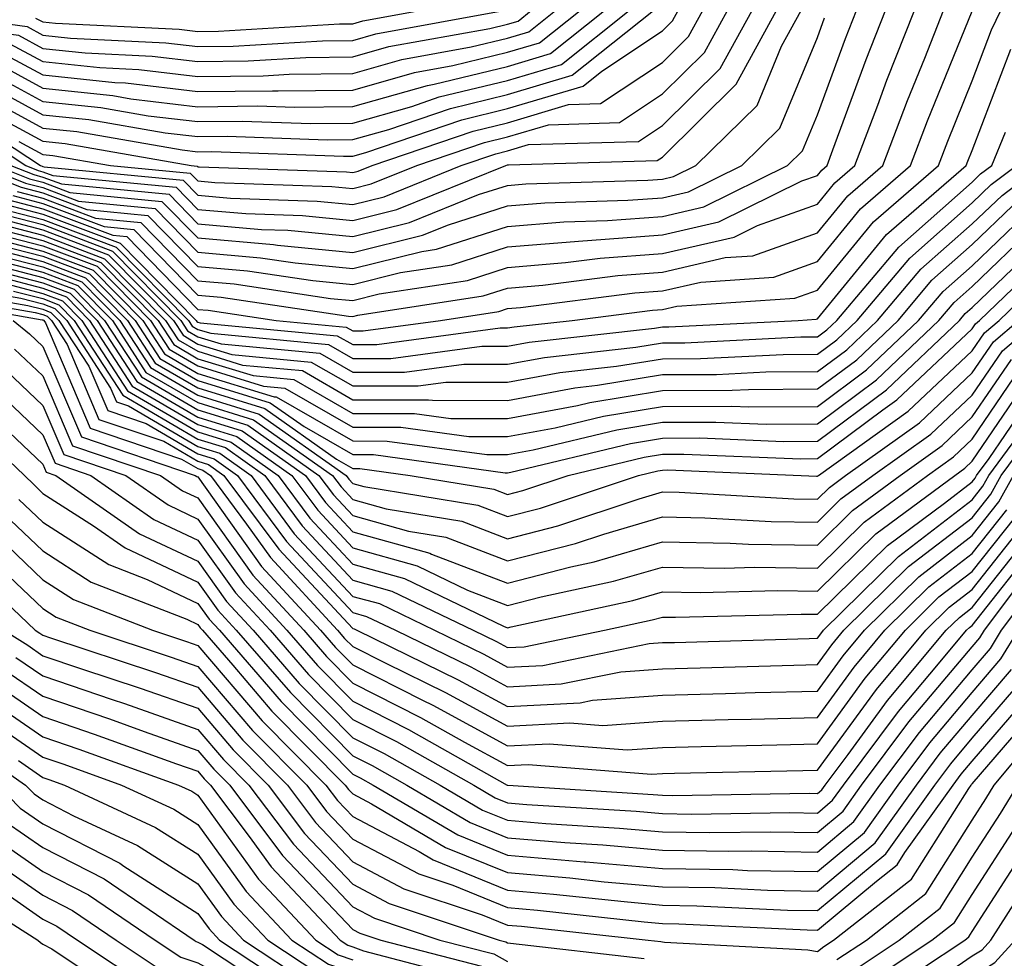
# Model space of a CAD drawing. Units: inches. Extents: x 1002803 to 1005443, y 7242458 to 7245098.
# Drawn here: x 1003457 to 1003520, y 7244821 to 7244881 of the extents above; entities that cross this region are included whole.
import ezdxf

# ---------------------------------------------------------------- set-up
doc = ezdxf.new("R2010")
doc.units = ezdxf.units.IN
doc.header["$MEASUREMENT"] = 0
doc.layers.add('Contour_10027242', color=7, linetype='Continuous', true_color=0x2372a8)

msp = doc.modelspace()

# ---------------------------------------------------------------- linework, layer by layer
at = {"layer": 'Contour_10027242'}
for points in [[(1003425.306, 7244881.92, 3064), (1003427.181, 7244881.051, 3064), (1003428.05, 7244880.709, 3064), (1003429.466, 7244880.504, 3064), (1003436.39, 7244880.26, 3064), (1003438.05, 7244879.938, 3064), (1003440.335, 7244879.635, 3064), (1003445.599, 7244879.469, 3064), (1003448.05, 7244879.068, 3064), (1003452.22, 7244877.75, 3064), (1003453.685, 7244877.555, 3064), (1003458.05, 7244875.201, 3064), (1003461.019, 7244874.889, 3064), (1003465.941, 7244874.029, 3064), (1003468.05, 7244873.785, 3064), (1003469.935, 7244873.805, 3064), (1003476.4, 7244873.57, 3064), (1003478.05, 7244873.59, 3064), (1003480.384, 7244874.254, 3064), (1003484.359, 7244875.611, 3064), (1003488.05, 7244876.5, 3064), (1003492.22, 7244877.75, 3064), (1003497.474, 7244881.92, 3064)], [(1003425.999, 7244881.92, 3065), (1003427.396, 7244881.266, 3065), (1003428.05, 7244881.022, 3065), (1003429.114, 7244880.856, 3065), (1003436.722, 7244880.592, 3065), (1003438.05, 7244880.328, 3065), (1003439.876, 7244880.094, 3065), (1003446.028, 7244879.899, 3065), (1003448.05, 7244879.567, 3065), (1003451.487, 7244878.483, 3065), (1003454.241, 7244878.111, 3065), (1003458.05, 7244876.061, 3065), (1003461.79, 7244875.66, 3065), (1003464.837, 7244875.133, 3065), (1003468.05, 7244874.752, 3065), (1003470.911, 7244874.781, 3065), (1003475.345, 7244874.625, 3065), (1003478.05, 7244874.654, 3065), (1003481.868, 7244875.738, 3065), (1003483.626, 7244876.344, 3065), (1003488.05, 7244877.408, 3065), (1003491.526, 7244878.443, 3065), (1003495.892, 7244881.92, 3065)], [(1003427.62, 7244881.49, 3066), (1003428.05, 7244881.324, 3066), (1003428.753, 7244881.217, 3066), (1003437.054, 7244880.924, 3066), (1003438.05, 7244880.729, 3066), (1003439.417, 7244880.553, 3066), (1003446.458, 7244880.328, 3066), (1003448.05, 7244880.074, 3066), (1003450.755, 7244879.215, 3066), (1003454.798, 7244878.668, 3066), (1003458.05, 7244876.91, 3066), (1003462.571, 7244876.442, 3066), (1003463.734, 7244876.236, 3066), (1003468.05, 7244875.719, 3066), (1003471.898, 7244875.768, 3066), (1003474.29, 7244875.68, 3066), (1003478.05, 7244875.729, 3066), (1003482.874, 7244877.096, 3066), (1003483.304, 7244877.174, 3066), (1003488.05, 7244878.317, 3066), (1003490.823, 7244879.147, 3066), (1003494.31, 7244881.92, 3066)], [(1003428.392, 7244881.578, 3067), (1003437.386, 7244881.256, 3067), (1003438.05, 7244881.129, 3067), (1003438.958, 7244881.012, 3067), (1003446.888, 7244880.758, 3067), (1003448.05, 7244880.572, 3067), (1003450.023, 7244879.947, 3067), (1003455.355, 7244879.225, 3067), (1003458.05, 7244877.77, 3067), (1003462.689, 7244877.281, 3067), (1003463.382, 7244877.252, 3067), (1003468.05, 7244876.695, 3067), (1003472.874, 7244876.744, 3067), (1003473.235, 7244876.735, 3067), (1003478.05, 7244876.793, 3067), (1003482.044, 7244877.926, 3067), (1003484.505, 7244878.375, 3067), (1003488.05, 7244879.235, 3067), (1003490.12, 7244879.85, 3067), (1003492.728, 7244881.92, 3067)], [(1003438.499, 7244881.471, 3068), (1003447.327, 7244881.197, 3068), (1003448.05, 7244881.07, 3068), (1003449.29, 7244880.68, 3068), (1003455.911, 7244879.781, 3068), (1003458.05, 7244878.629, 3068), (1003461.732, 7244878.238, 3068), (1003464.241, 7244878.111, 3068), (1003468.05, 7244877.662, 3068), (1003472.259, 7244877.711, 3068), (1003473.939, 7244877.809, 3068), (1003478.05, 7244877.867, 3068), (1003481.214, 7244878.756, 3068), (1003485.706, 7244879.576, 3068), (1003488.05, 7244880.143, 3068), (1003489.417, 7244880.553, 3068), (1003491.146, 7244881.92, 3068)], [(1003448.558, 7244881.412, 3069), (1003456.468, 7244880.338, 3069), (1003458.05, 7244879.479, 3069), (1003460.775, 7244879.195, 3069), (1003465.11, 7244878.981, 3069), (1003468.05, 7244878.639, 3069), (1003471.302, 7244878.668, 3069), (1003475.023, 7244878.893, 3069), (1003478.05, 7244878.932, 3069), (1003480.374, 7244879.596, 3069), (1003486.898, 7244880.768, 3069), (1003488.05, 7244881.051, 3069), (1003488.724, 7244881.246, 3069), (1003489.564, 7244881.92, 3069)], [(1003449.495, 7244881.92, 3070), (1003457.025, 7244880.895, 3070), (1003458.05, 7244880.338, 3070), (1003459.818, 7244880.152, 3070), (1003465.98, 7244879.85, 3070), (1003468.05, 7244879.606, 3070), (1003470.335, 7244879.635, 3070), (1003476.107, 7244879.977, 3070), (1003478.05, 7244879.996, 3070), (1003479.544, 7244880.426, 3070), (1003487.816, 7244881.92, 3070)], [(1003451.575, 7244875.445, 3059), (1003456.937, 7244871.92, 3059), (1003457.737, 7244871.608, 3059), (1003458.05, 7244871.52, 3059), (1003458.694, 7244871.276, 3059), (1003466.653, 7244870.524, 3059), (1003468.05, 7244869.088, 3059), (1003471.155, 7244868.815, 3059), (1003474.818, 7244868.688, 3059), (1003478.05, 7244868.365, 3059), (1003480.892, 7244869.078, 3059), (1003487.943, 7244871.92, 3059), (1003488.05, 7244871.959, 3059), (1003488.099, 7244871.969, 3059), (1003497.718, 7244872.252, 3059), (1003498.05, 7244872.467, 3059), (1003502.806, 7244877.164, 3059), (1003505.423, 7244881.92, 3059)], [(1003451.956, 7244875.826, 3060), (1003457.894, 7244871.92, 3060), (1003458.001, 7244871.871, 3060), (1003458.05, 7244871.861, 3060), (1003458.138, 7244871.832, 3060), (1003467.103, 7244870.973, 3060), (1003468.05, 7244870.006, 3060), (1003470.15, 7244869.82, 3060), (1003475.755, 7244869.625, 3060), (1003478.05, 7244869.401, 3060), (1003480.071, 7244869.899, 3060), (1003485.062, 7244871.92, 3060), (1003487.288, 7244872.682, 3060), (1003488.05, 7244872.867, 3060), (1003489.398, 7244873.268, 3060), (1003496.497, 7244873.473, 3060), (1003498.05, 7244874.508, 3060), (1003501.78, 7244878.19, 3060), (1003503.831, 7244881.92, 3060)], [(1003453.099, 7244871.92, 3055), (1003456.644, 7244870.514, 3055), (1003458.05, 7244870.152, 3055), (1003460.892, 7244869.078, 3055), (1003464.827, 7244868.697, 3055), (1003468.05, 7244865.397, 3055), (1003471.253, 7244865.123, 3055), (1003475.482, 7244864.488, 3055), (1003478.05, 7244864.235, 3055), (1003481.136, 7244865.006, 3055), (1003484.456, 7244865.514, 3055), (1003488.05, 7244866.666, 3055), (1003492.903, 7244867.067, 3055), (1003493.206, 7244867.076, 3055), (1003498.05, 7244867.438, 3055), (1003501.693, 7244868.277, 3055), (1003507.054, 7244870.924, 3055), (1003508.05, 7244871.276, 3055), (1003508.343, 7244871.627, 3055), (1003508.675, 7244871.92, 3055), (1003509.056, 7244872.926, 3055), (1003511.204, 7244878.766, 3055), (1003512.444, 7244881.92, 3055)], [(1003453.128, 7244876.998, 3063), (1003458.05, 7244874.342, 3063), (1003460.247, 7244874.117, 3063), (1003467.034, 7244872.936, 3063), (1003468.05, 7244872.809, 3063), (1003468.948, 7244872.818, 3063), (1003477.454, 7244872.516, 3063), (1003478.05, 7244872.516, 3063), (1003478.89, 7244872.76, 3063), (1003485.091, 7244874.879, 3063), (1003488.05, 7244875.592, 3063), (1003492.923, 7244877.047, 3063), (1003494.144, 7244878.014, 3063), (1003498.05, 7244880.621, 3063), (1003498.704, 7244881.266, 3063), (1003499.066, 7244881.92, 3063)], [(1003454.056, 7244871.92, 3056), (1003456.917, 7244870.787, 3056), (1003458.05, 7244870.494, 3056), (1003460.345, 7244869.625, 3056), (1003465.286, 7244869.156, 3056), (1003468.05, 7244866.324, 3056), (1003472.093, 7244865.963, 3056), (1003474.339, 7244865.631, 3056), (1003478.05, 7244865.27, 3056), (1003482.503, 7244866.373, 3056), (1003483.45, 7244866.52, 3056), (1003488.05, 7244867.994, 3056), (1003491.683, 7244868.287, 3056), (1003494.505, 7244868.375, 3056), (1003498.05, 7244868.639, 3056), (1003500.716, 7244869.254, 3056), (1003506.116, 7244871.92, 3056), (1003507.093, 7244872.877, 3056), (1003508.05, 7244875.192, 3056), (1003509.857, 7244880.113, 3056), (1003510.569, 7244881.92, 3056)], [(1003454.642, 7244875.328, 3062), (1003458.05, 7244873.492, 3062), (1003459.476, 7244873.346, 3062), (1003467.63, 7244871.92, 3062), (1003468.011, 7244871.881, 3062), (1003468.05, 7244871.842, 3062), (1003468.128, 7244871.842, 3062), (1003477.64, 7244871.51, 3062), (1003478.05, 7244871.471, 3062), (1003478.411, 7244871.559, 3062), (1003479.31, 7244871.92, 3062), (1003485.823, 7244874.147, 3062), (1003488.05, 7244874.684, 3062), (1003491.985, 7244875.856, 3062), (1003494.056, 7244875.914, 3062), (1003498.05, 7244878.58, 3062), (1003499.73, 7244880.24, 3062), (1003500.648, 7244881.92, 3062)], [(1003455.56, 7244869.43, 3051), (1003458.05, 7244868.785, 3051), (1003463.03, 7244866.901, 3051), (1003467.943, 7244861.92, 3051), (1003467.982, 7244861.852, 3051), (1003468.05, 7244861.813, 3051), (1003468.196, 7244861.774, 3051), (1003477.054, 7244860.924, 3051), (1003478.05, 7244860.358, 3051), (1003479.612, 7244860.358, 3051), (1003487.562, 7244861.432, 3051), (1003488.05, 7244861.432, 3051), (1003488.47, 7244861.5, 3051), (1003492.23, 7244861.92, 3051), (1003497.396, 7244862.574, 3051), (1003498.05, 7244862.623, 3051), (1003498.968, 7244862.838, 3051), (1003506.605, 7244863.365, 3051), (1003508.05, 7244863.873, 3051), (1003511.683, 7244868.287, 3051), (1003515.862, 7244871.92, 3051), (1003516.468, 7244873.502, 3051), (1003518.05, 7244877.379, 3051), (1003519.3, 7244880.67, 3051), (1003519.896, 7244881.92, 3051)], [(1003455.833, 7244869.703, 3052), (1003458.05, 7244869.127, 3052), (1003462.552, 7244867.418, 3052), (1003463.46, 7244867.33, 3052), (1003468.05, 7244862.633, 3052), (1003468.714, 7244862.584, 3052), (1003473.109, 7244861.92, 3052), (1003477.62, 7244861.49, 3052), (1003478.05, 7244861.246, 3052), (1003478.724, 7244861.246, 3052), (1003483.724, 7244861.92, 3052), (1003487.474, 7244862.496, 3052), (1003488.05, 7244862.682, 3052), (1003488.89, 7244862.76, 3052), (1003496.273, 7244863.697, 3052), (1003498.05, 7244863.824, 3052), (1003500.53, 7244864.401, 3052), (1003505.247, 7244864.723, 3052), (1003508.05, 7244865.729, 3052), (1003510.843, 7244869.127, 3052), (1003514.066, 7244871.92, 3052), (1003515.159, 7244874.811, 3052), (1003518.05, 7244881.881, 3052)], [(1003455.98, 7244871.92, 3058), (1003457.464, 7244871.334, 3058), (1003458.05, 7244871.178, 3058), (1003459.241, 7244870.729, 3058), (1003466.194, 7244870.065, 3058), (1003468.05, 7244868.16, 3058), (1003472.171, 7244867.799, 3058), (1003473.87, 7244867.74, 3058), (1003478.05, 7244867.33, 3058), (1003481.722, 7244868.248, 3058), (1003486.175, 7244870.045, 3058), (1003488.05, 7244870.641, 3058), (1003489.232, 7244870.738, 3058), (1003497.103, 7244870.973, 3058), (1003498.05, 7244871.041, 3058), (1003498.763, 7244871.207, 3058), (1003500.208, 7244871.92, 3058), (1003504.173, 7244875.797, 3058), (1003505.745, 7244879.615, 3058), (1003507.015, 7244881.92, 3058)], [(1003456.107, 7244869.977, 3053), (1003458.05, 7244869.469, 3053), (1003461.995, 7244867.975, 3053), (1003463.919, 7244867.789, 3053), (1003468.05, 7244863.561, 3053), (1003469.554, 7244863.424, 3053), (1003477.776, 7244862.193, 3053), (1003478.05, 7244862.164, 3053), (1003478.382, 7244862.252, 3053), (1003486.468, 7244863.502, 3053), (1003488.05, 7244864.01, 3053), (1003490.335, 7244864.205, 3053), (1003495.159, 7244864.811, 3053), (1003498.05, 7244865.035, 3053), (1003502.103, 7244865.973, 3053), (1003503.88, 7244866.09, 3053), (1003508.05, 7244867.574, 3053), (1003510.013, 7244869.957, 3053), (1003512.269, 7244871.92, 3053), (1003513.86, 7244876.11, 3053), (1003514.984, 7244878.854, 3053), (1003516.194, 7244881.92, 3053)], [(1003456.38, 7244870.25, 3054), (1003458.05, 7244869.811, 3054), (1003461.448, 7244868.522, 3054), (1003464.378, 7244868.248, 3054), (1003468.05, 7244864.479, 3054), (1003470.403, 7244864.274, 3054), (1003476.624, 7244863.346, 3054), (1003478.05, 7244863.199, 3054), (1003479.759, 7244863.629, 3054), (1003485.462, 7244864.508, 3054), (1003488.05, 7244865.338, 3054), (1003491.78, 7244865.651, 3054), (1003494.036, 7244865.934, 3054), (1003498.05, 7244866.236, 3054), (1003502.669, 7244867.301, 3054), (1003504.183, 7244868.053, 3054), (1003508.05, 7244869.43, 3054), (1003509.173, 7244870.797, 3054), (1003510.472, 7244871.92, 3054), (1003511.956, 7244875.826, 3054), (1003512.542, 7244877.428, 3054), (1003514.319, 7244881.92, 3054)], [(1003456.497, 7244873.473, 3061), (1003458.05, 7244872.633, 3061), (1003458.694, 7244872.565, 3061), (1003462.415, 7244871.92, 3061), (1003467.562, 7244871.432, 3061), (1003468.05, 7244870.924, 3061), (1003469.144, 7244870.826, 3061), (1003476.693, 7244870.563, 3061), (1003478.05, 7244870.436, 3061), (1003479.241, 7244870.729, 3061), (1003482.191, 7244871.92, 3061), (1003486.556, 7244873.414, 3061), (1003488.05, 7244873.776, 3061), (1003490.687, 7244874.557, 3061), (1003495.276, 7244874.693, 3061), (1003498.05, 7244876.549, 3061), (1003500.755, 7244879.215, 3061), (1003502.239, 7244881.92, 3061)], [(1003457.571, 7244881.442, 3071), (1003458.05, 7244881.188, 3071), (1003458.86, 7244881.11, 3071), (1003466.849, 7244880.719, 3071), (1003468.05, 7244880.572, 3071), (1003469.378, 7244880.592, 3071), (1003477.191, 7244881.061, 3071), (1003478.05, 7244881.07, 3071), (1003478.714, 7244881.256, 3071), (1003482.386, 7244881.92, 3071)], [(1003455.013, 7244871.92, 3057), (1003457.191, 7244871.061, 3057), (1003458.05, 7244870.836, 3057), (1003459.788, 7244870.182, 3057), (1003465.735, 7244869.606, 3057), (1003468.05, 7244867.242, 3057), (1003472.943, 7244866.813, 3057), (1003473.196, 7244866.774, 3057), (1003478.05, 7244866.305, 3057), (1003482.552, 7244867.418, 3057), (1003484.232, 7244868.102, 3057), (1003488.05, 7244869.322, 3057), (1003490.452, 7244869.518, 3057), (1003495.804, 7244869.674, 3057), (1003498.05, 7244869.84, 3057), (1003499.739, 7244870.231, 3057), (1003503.167, 7244871.92, 3057), (1003505.628, 7244874.342, 3057), (1003508.05, 7244880.192, 3057), (1003508.519, 7244881.451, 3057)], [(1003455.286, 7244869.156, 3050), (1003458.05, 7244868.443, 3050), (1003462.776, 7244866.647, 3050), (1003467.444, 7244861.92, 3050), (1003467.689, 7244861.559, 3050), (1003468.05, 7244861.344, 3050), (1003468.88, 7244861.09, 3050), (1003476.497, 7244860.367, 3050), (1003478.05, 7244859.469, 3050), (1003480.501, 7244859.469, 3050), (1003486.39, 7244860.26, 3050), (1003488.05, 7244860.26, 3050), (1003489.446, 7244860.524, 3050), (1003497.542, 7244861.412, 3050), (1003498.05, 7244861.5, 3050), (1003498.47, 7244861.5, 3050), (1003506.819, 7244861.92, 3050), (1003507.972, 7244861.998, 3050), (1003508.05, 7244862.027, 3050), (1003512.513, 7244867.457, 3050), (1003517.669, 7244871.92, 3050), (1003517.767, 7244872.203, 3050), (1003518.05, 7244872.887, 3050), (1003520.54, 7244879.43, 3050)], [(1003455.013, 7244868.883, 3049), (1003458.05, 7244868.111, 3049), (1003462.532, 7244866.402, 3049), (1003466.956, 7244861.92, 3049), (1003467.386, 7244861.256, 3049), (1003468.05, 7244860.865, 3049), (1003469.564, 7244860.406, 3049), (1003475.931, 7244859.801, 3049), (1003478.05, 7244858.58, 3049), (1003481.39, 7244858.58, 3049), (1003485.228, 7244859.098, 3049), (1003488.05, 7244859.088, 3049), (1003490.433, 7244859.537, 3049), (1003496.321, 7244860.192, 3049), (1003498.05, 7244860.475, 3049), (1003499.495, 7244860.475, 3049), (1003506.985, 7244860.856, 3049), (1003508.05, 7244860.865, 3049), (1003508.655, 7244861.315, 3049), (1003509.3, 7244861.92, 3049), (1003513.314, 7244866.656, 3049), (1003518.05, 7244870.856, 3049), (1003518.587, 7244871.383, 3049), (1003519.31, 7244871.92, 3049), (1003520.208, 7244874.078, 3049)], [(1003454.476, 7244868.346, 3047), (1003458.05, 7244867.428, 3047), (1003462.034, 7244865.904, 3047), (1003465.97, 7244861.92, 3047), (1003466.79, 7244860.66, 3047), (1003468.05, 7244859.928, 3047), (1003470.931, 7244859.039, 3047), (1003474.808, 7244858.678, 3047), (1003478.05, 7244856.803, 3047), (1003482.933, 7244856.803, 3047), (1003483.206, 7244856.764, 3047), (1003488.05, 7244856.754, 3047), (1003492.396, 7244857.574, 3047), (1003493.86, 7244857.731, 3047), (1003498.05, 7244858.424, 3047), (1003501.536, 7244858.434, 3047), (1003504.73, 7244858.6, 3047), (1003508.05, 7244858.619, 3047), (1003509.944, 7244860.026, 3047), (1003511.937, 7244861.92, 3047), (1003514.739, 7244865.231, 3047), (1003518.05, 7244868.16, 3047), (1003519.974, 7244869.996, 3047), (1003522.513, 7244871.92, 3047)], [(1003454.749, 7244868.619, 3048), (1003458.05, 7244867.77, 3048), (1003462.288, 7244866.158, 3048), (1003466.468, 7244861.92, 3048), (1003467.093, 7244860.963, 3048), (1003468.05, 7244860.397, 3048), (1003470.247, 7244859.723, 3048), (1003475.364, 7244859.235, 3048), (1003478.05, 7244857.692, 3048), (1003482.278, 7244857.692, 3048), (1003484.056, 7244857.926, 3048), (1003488.05, 7244857.926, 3048), (1003491.419, 7244858.551, 3048), (1003495.091, 7244858.961, 3048), (1003498.05, 7244859.449, 3048), (1003500.511, 7244859.459, 3048), (1003505.853, 7244859.723, 3048), (1003508.05, 7244859.742, 3048), (1003509.3, 7244860.67, 3048), (1003510.618, 7244861.92, 3048), (1003514.026, 7244865.943, 3048), (1003518.05, 7244869.508, 3048), (1003519.28, 7244870.69, 3048), (1003520.911, 7244871.92, 3048)], [(1003454.202, 7244868.072, 3046), (1003458.05, 7244867.086, 3046), (1003461.79, 7244865.66, 3046), (1003465.482, 7244861.92, 3046), (1003466.497, 7244860.367, 3046), (1003468.05, 7244859.449, 3046), (1003471.614, 7244858.356, 3046), (1003474.241, 7244858.111, 3046), (1003478.05, 7244855.914, 3046), (1003482.044, 7244855.914, 3046), (1003484.378, 7244855.592, 3046), (1003488.05, 7244855.592, 3046), (1003492.562, 7244856.432, 3046), (1003493.353, 7244856.617, 3046), (1003498.05, 7244857.399, 3046), (1003502.552, 7244857.418, 3046), (1003503.597, 7244857.467, 3046), (1003508.05, 7244857.496, 3046), (1003510.589, 7244859.381, 3046), (1003513.265, 7244861.92, 3046), (1003515.452, 7244864.518, 3046), (1003518.05, 7244866.813, 3046), (1003520.657, 7244869.313, 3046)], [(1003453.929, 7244867.799, 3045), (1003458.05, 7244866.744, 3045), (1003461.546, 7244865.416, 3045), (1003464.993, 7244861.92, 3045), (1003466.194, 7244860.065, 3045), (1003468.05, 7244858.981, 3045), (1003472.288, 7244857.682, 3045), (1003473.675, 7244857.545, 3045), (1003478.05, 7244855.035, 3045), (1003481.155, 7244855.026, 3045), (1003485.54, 7244854.43, 3045), (1003488.05, 7244854.42, 3045), (1003491.126, 7244854.996, 3045), (1003494.232, 7244855.738, 3045), (1003498.05, 7244856.373, 3045), (1003502.523, 7244856.393, 3045), (1003503.626, 7244856.344, 3045), (1003508.05, 7244856.373, 3045), (1003511.234, 7244858.736, 3045), (1003514.583, 7244861.92, 3045), (1003516.175, 7244863.795, 3045), (1003518.05, 7244865.455, 3045), (1003521.351, 7244868.619, 3045)], [(1003453.655, 7244867.526, 3044), (1003458.05, 7244866.402, 3044), (1003461.292, 7244865.162, 3044), (1003464.495, 7244861.92, 3044), (1003465.901, 7244859.772, 3044), (1003468.05, 7244858.502, 3044), (1003472.972, 7244856.998, 3044), (1003473.118, 7244856.988, 3044), (1003478.05, 7244854.147, 3044), (1003480.267, 7244854.137, 3044), (1003486.712, 7244853.258, 3044), (1003488.05, 7244853.258, 3044), (1003489.691, 7244853.561, 3044), (1003495.11, 7244854.86, 3044), (1003498.05, 7244855.348, 3044), (1003501.487, 7244855.358, 3044), (1003504.739, 7244855.231, 3044), (1003508.05, 7244855.25, 3044), (1003511.878, 7244858.092, 3044), (1003515.901, 7244861.92, 3044), (1003516.888, 7244863.082, 3044), (1003518.05, 7244864.108, 3044), (1003522.034, 7244867.936, 3044)], [(1003453.392, 7244867.262, 3043), (1003458.05, 7244866.061, 3043), (1003461.048, 7244864.918, 3043), (1003464.007, 7244861.92, 3043), (1003465.599, 7244859.469, 3043), (1003468.05, 7244858.033, 3043), (1003472.728, 7244856.598, 3043), (1003474.905, 7244855.065, 3043), (1003478.05, 7244853.258, 3043), (1003479.388, 7244853.258, 3043), (1003487.884, 7244852.086, 3043), (1003488.05, 7244852.086, 3043), (1003488.255, 7244852.125, 3043), (1003495.989, 7244853.981, 3043), (1003498.05, 7244854.322, 3043), (1003500.462, 7244854.332, 3043), (1003505.862, 7244854.108, 3043), (1003508.05, 7244854.127, 3043), (1003512.523, 7244857.447, 3043), (1003517.23, 7244861.92, 3043), (1003517.601, 7244862.369, 3043), (1003518.05, 7244862.76, 3043), (1003522.728, 7244867.242, 3043)], [(1003453.118, 7244866.988, 3042), (1003458.05, 7244865.719, 3042), (1003460.804, 7244864.674, 3042), (1003463.519, 7244861.92, 3042), (1003465.296, 7244859.166, 3042), (1003468.05, 7244857.565, 3042), (1003472.366, 7244856.236, 3042), (1003476.995, 7244852.975, 3042), (1003478.05, 7244852.369, 3042), (1003478.499, 7244852.369, 3042), (1003481.751, 7244851.92, 3042), (1003487.161, 7244851.031, 3042), (1003488.05, 7244850.69, 3042), (1003489.026, 7244850.943, 3042), (1003491.956, 7244851.92, 3042), (1003496.868, 7244853.102, 3042), (1003498.05, 7244853.297, 3042), (1003499.427, 7244853.297, 3042), (1003506.976, 7244852.994, 3042), (1003508.05, 7244853.004, 3042), (1003512.269, 7244856.139, 3042), (1003513.177, 7244856.793, 3042), (1003518.05, 7244861.383, 3042), (1003518.265, 7244861.705, 3042), (1003518.528, 7244861.92, 3042), (1003523.382, 7244866.588, 3042)], [(1003453.401, 7244866.568, 3041), (1003458.05, 7244865.377, 3041), (1003460.55, 7244864.42, 3041), (1003463.021, 7244861.92, 3041), (1003465.003, 7244858.873, 3041), (1003468.05, 7244857.086, 3041), (1003472.005, 7244855.875, 3041), (1003477.62, 7244851.92, 3041), (1003477.796, 7244851.666, 3041), (1003478.05, 7244851.402, 3041), (1003478.763, 7244851.207, 3041), (1003486.126, 7244849.996, 3041), (1003488.05, 7244849.254, 3041), (1003490.169, 7244849.801, 3041), (1003496.507, 7244851.92, 3041), (1003497.757, 7244852.213, 3041), (1003498.05, 7244852.262, 3041), (1003498.401, 7244852.272, 3041), (1003507.015, 7244851.92, 3041), (1003507.991, 7244851.861, 3041), (1003508.05, 7244851.861, 3041), (1003508.079, 7244851.891, 3041), (1003508.118, 7244851.92, 3041), (1003513.909, 7244856.061, 3041), (1003518.05, 7244859.957, 3041), (1003518.851, 7244861.119, 3041), (1003519.788, 7244861.92, 3041), (1003523.997, 7244865.973, 3041)], [(1003453.86, 7244866.11, 3040), (1003458.05, 7244865.035, 3040), (1003460.306, 7244864.176, 3040), (1003462.532, 7244861.92, 3040), (1003464.7, 7244858.57, 3040), (1003468.05, 7244856.617, 3040), (1003471.644, 7244855.514, 3040), (1003476.741, 7244851.92, 3040), (1003477.298, 7244851.168, 3040), (1003478.05, 7244850.358, 3040), (1003480.208, 7244849.762, 3040), (1003485.091, 7244848.961, 3040), (1003488.05, 7244847.818, 3040), (1003491.302, 7244848.668, 3040), (1003496.536, 7244850.406, 3040), (1003498.05, 7244850.846, 3040), (1003499.134, 7244850.836, 3040), (1003506.526, 7244850.397, 3040), (1003508.05, 7244850.377, 3040), (1003508.831, 7244851.139, 3040), (1003509.876, 7244851.92, 3040), (1003514.651, 7244855.318, 3040), (1003518.05, 7244858.531, 3040), (1003519.427, 7244860.543, 3040), (1003521.038, 7244861.92, 3040)], [(1003454.319, 7244865.651, 3039), (1003458.05, 7244864.693, 3039), (1003460.062, 7244863.932, 3039), (1003462.034, 7244861.92, 3039), (1003464.407, 7244858.277, 3039), (1003468.05, 7244856.139, 3039), (1003471.282, 7244855.152, 3039), (1003475.862, 7244851.92, 3039), (1003476.8, 7244850.67, 3039), (1003478.05, 7244849.322, 3039), (1003481.653, 7244848.317, 3039), (1003484.056, 7244847.926, 3039), (1003488.05, 7244846.393, 3039), (1003492.444, 7244847.526, 3039), (1003494.261, 7244848.131, 3039), (1003498.05, 7244849.235, 3039), (1003500.784, 7244849.186, 3039), (1003505.071, 7244848.942, 3039), (1003508.05, 7244848.893, 3039), (1003509.573, 7244850.397, 3039), (1003511.634, 7244851.92, 3039), (1003515.384, 7244854.586, 3039), (1003518.05, 7244857.106, 3039), (1003520.003, 7244859.967, 3039), (1003522.298, 7244861.92, 3039)], [(1003454.778, 7244865.192, 3038), (1003458.05, 7244864.352, 3038), (1003459.808, 7244863.678, 3038), (1003461.546, 7244861.92, 3038), (1003464.105, 7244857.975, 3038), (1003468.05, 7244855.67, 3038), (1003470.921, 7244854.791, 3038), (1003474.993, 7244851.92, 3038), (1003476.292, 7244850.162, 3038), (1003478.05, 7244848.277, 3038), (1003483.021, 7244846.891, 3038), (1003483.128, 7244846.842, 3038), (1003488.05, 7244844.957, 3038), (1003492.142, 7244846.012, 3038), (1003493.636, 7244846.334, 3038), (1003498.05, 7244847.623, 3038), (1003502.425, 7244847.545, 3038), (1003503.607, 7244847.477, 3038), (1003508.05, 7244847.408, 3038), (1003510.325, 7244849.645, 3038), (1003513.401, 7244851.92, 3038), (1003516.116, 7244853.854, 3038), (1003518.05, 7244855.69, 3038), (1003520.579, 7244859.391, 3038)], [(1003455.237, 7244864.733, 3037), (1003458.05, 7244864.01, 3037), (1003459.564, 7244863.434, 3037), (1003461.058, 7244861.92, 3037), (1003463.812, 7244857.682, 3037), (1003468.05, 7244855.192, 3037), (1003470.56, 7244854.43, 3037), (1003474.114, 7244851.92, 3037), (1003475.794, 7244849.664, 3037), (1003478.05, 7244847.233, 3037), (1003482.21, 7244846.08, 3037), (1003485.452, 7244844.518, 3037), (1003488.05, 7244843.522, 3037), (1003490.208, 7244844.078, 3037), (1003494.886, 7244845.084, 3037), (1003498.05, 7244846.002, 3037), (1003502.064, 7244845.934, 3037), (1003503.987, 7244845.983, 3037), (1003508.05, 7244845.924, 3037), (1003511.068, 7244848.902, 3037), (1003515.159, 7244851.92, 3037), (1003516.849, 7244853.121, 3037), (1003518.05, 7244854.264, 3037), (1003521.155, 7244858.815, 3037)], [(1003450.228, 7244864.098, 3033), (1003457.083, 7244862.887, 3033), (1003458.05, 7244862.643, 3033), (1003458.568, 7244862.438, 3033), (1003459.085, 7244861.92, 3033), (1003461.009, 7244858.961, 3033), (1003462.23, 7244856.1, 3033), (1003464.71, 7244855.26, 3033), (1003468.05, 7244853.307, 3033), (1003469.114, 7244852.985, 3033), (1003470.609, 7244851.92, 3033), (1003473.782, 7244847.652, 3033), (1003478.05, 7244843.072, 3033), (1003478.948, 7244842.818, 3033), (1003480.823, 7244841.92, 3033), (1003485.687, 7244839.557, 3033), (1003488.05, 7244838.258, 3033), (1003491.517, 7244838.453, 3033), (1003495.364, 7244839.235, 3033), (1003498.05, 7244839.43, 3033), (1003500.482, 7244839.488, 3033), (1003505.775, 7244839.645, 3033), (1003508.05, 7244839.703, 3033), (1003508.987, 7244840.983, 3033), (1003509.769, 7244841.92, 3033), (1003513.939, 7244846.031, 3033), (1003518.05, 7244849.186, 3033), (1003519.261, 7244850.709, 3033), (1003519.915, 7244851.92, 3033), (1003523.382, 7244856.588, 3033)], [(1003450.55, 7244864.42, 3034), (1003456.614, 7244863.356, 3034), (1003458.05, 7244862.985, 3034), (1003458.821, 7244862.692, 3034), (1003459.583, 7244861.92, 3034), (1003462.415, 7244857.555, 3034), (1003462.796, 7244856.666, 3034), (1003463.568, 7244856.402, 3034), (1003468.05, 7244853.776, 3034), (1003469.476, 7244853.346, 3034), (1003471.487, 7244851.92, 3034), (1003474.28, 7244848.151, 3034), (1003478.05, 7244844.108, 3034), (1003479.769, 7244843.639, 3034), (1003483.333, 7244841.92, 3034), (1003486.507, 7244840.377, 3034), (1003488.05, 7244839.527, 3034), (1003490.316, 7244839.654, 3034), (1003497.191, 7244841.061, 3034), (1003498.05, 7244841.119, 3034), (1003498.831, 7244841.139, 3034), (1003507.513, 7244841.383, 3034), (1003508.05, 7244841.402, 3034), (1003508.275, 7244841.695, 3034), (1003508.45, 7244841.92, 3034), (1003513.284, 7244846.686, 3034), (1003518.05, 7244850.348, 3034), (1003518.743, 7244851.227, 3034), (1003519.124, 7244851.92, 3034), (1003522.21, 7244856.08, 3034)], [(1003455.696, 7244864.274, 3036), (1003458.05, 7244863.668, 3036), (1003459.319, 7244863.19, 3036), (1003460.56, 7244861.92, 3036), (1003463.509, 7244857.379, 3036), (1003468.05, 7244854.723, 3036), (1003470.198, 7244854.068, 3036), (1003473.235, 7244851.92, 3036), (1003475.286, 7244849.156, 3036), (1003478.05, 7244846.197, 3036), (1003481.39, 7244845.26, 3036), (1003487.776, 7244842.193, 3036), (1003488.05, 7244842.086, 3036), (1003488.275, 7244842.145, 3036), (1003496.136, 7244843.834, 3036), (1003498.05, 7244844.391, 3036), (1003500.482, 7244844.352, 3036), (1003505.491, 7244844.479, 3036), (1003508.05, 7244844.44, 3036), (1003511.819, 7244848.151, 3036), (1003516.917, 7244851.92, 3036), (1003517.581, 7244852.389, 3036), (1003518.05, 7244852.838, 3036), (1003521.732, 7244858.238, 3036)], [(1003449.583, 7244863.453, 3031), (1003458.001, 7244861.969, 3031), (1003458.05, 7244861.959, 3031), (1003458.079, 7244861.949, 3031), (1003458.109, 7244861.92, 3031), (1003458.206, 7244861.764, 3031), (1003461.097, 7244854.967, 3031), (1003466.995, 7244852.975, 3031), (1003468.05, 7244852.36, 3031), (1003468.382, 7244852.252, 3031), (1003468.86, 7244851.92, 3031), (1003471.194, 7244848.776, 3031), (1003472.737, 7244846.608, 3031), (1003477.073, 7244841.92, 3031), (1003477.523, 7244841.393, 3031), (1003478.05, 7244840.865, 3031), (1003480.179, 7244839.791, 3031), (1003484.036, 7244837.906, 3031), (1003488.05, 7244835.719, 3031), (1003492.073, 7244835.943, 3031), (1003494.202, 7244835.768, 3031), (1003498.05, 7244836.051, 3031), (1003502.288, 7244836.158, 3031), (1003503.782, 7244836.188, 3031), (1003508.05, 7244836.295, 3031), (1003510.423, 7244839.547, 3031), (1003512.415, 7244841.92, 3031), (1003515.247, 7244844.723, 3031), (1003518.05, 7244846.871, 3031), (1003520.286, 7244849.684, 3031)], [(1003449.905, 7244863.776, 3032), (1003457.542, 7244862.428, 3032), (1003458.05, 7244862.301, 3032), (1003458.323, 7244862.193, 3032), (1003458.597, 7244861.92, 3032), (1003459.612, 7244860.358, 3032), (1003461.663, 7244855.533, 3032), (1003465.853, 7244854.117, 3032), (1003468.05, 7244852.828, 3032), (1003468.743, 7244852.613, 3032), (1003469.739, 7244851.92, 3032), (1003473.275, 7244847.145, 3032), (1003478.05, 7244842.027, 3032), (1003478.138, 7244842.008, 3032), (1003478.314, 7244841.92, 3032), (1003484.857, 7244838.727, 3032), (1003488.05, 7244836.988, 3032), (1003492.728, 7244837.242, 3032), (1003493.538, 7244837.408, 3032), (1003498.05, 7244837.74, 3032), (1003502.122, 7244837.848, 3032), (1003504.026, 7244837.897, 3032), (1003508.05, 7244837.994, 3032), (1003509.71, 7244840.26, 3032), (1003511.097, 7244841.92, 3032), (1003514.593, 7244845.377, 3032), (1003518.05, 7244848.033, 3032), (1003519.769, 7244850.201, 3032), (1003520.706, 7244851.92, 3032)], [(1003456.155, 7244863.815, 3035), (1003458.05, 7244863.326, 3035), (1003459.066, 7244862.936, 3035), (1003460.071, 7244861.92, 3035), (1003463.216, 7244857.086, 3035), (1003468.05, 7244854.254, 3035), (1003469.837, 7244853.707, 3035), (1003472.366, 7244851.92, 3035), (1003474.788, 7244848.658, 3035), (1003478.05, 7244845.152, 3035), (1003480.579, 7244844.449, 3035), (1003485.833, 7244841.92, 3035), (1003487.327, 7244841.197, 3035), (1003488.05, 7244840.797, 3035), (1003489.114, 7244840.856, 3035), (1003494.31, 7244841.92, 3035), (1003497.386, 7244842.584, 3035), (1003498.05, 7244842.77, 3035), (1003498.89, 7244842.76, 3035), (1003507.005, 7244842.965, 3035), (1003508.05, 7244842.955, 3035), (1003512.571, 7244847.399, 3035), (1003516.263, 7244850.133, 3035), (1003518.05, 7244851.51, 3035), (1003518.235, 7244851.735, 3035), (1003518.333, 7244851.92, 3035), (1003519.144, 7244853.014, 3035), (1003522.318, 7244857.652, 3035)], [(1003456.136, 7244861.92, 3030), (1003457.181, 7244861.051, 3030), (1003458.05, 7244860.231, 3030), (1003460.53, 7244854.401, 3030), (1003467.884, 7244851.92, 3030), (1003467.982, 7244851.852, 3030), (1003468.05, 7244851.822, 3030), (1003472.171, 7244846.041, 3030), (1003475.98, 7244841.92, 3030), (1003476.946, 7244840.817, 3030), (1003478.05, 7244839.693, 3030), (1003482.562, 7244837.408, 3030), (1003483.216, 7244837.086, 3030), (1003488.05, 7244834.449, 3030), (1003490.726, 7244834.596, 3030), (1003495.775, 7244834.195, 3030), (1003498.05, 7244834.361, 3030), (1003500.55, 7244834.42, 3030), (1003505.443, 7244834.527, 3030), (1003508.05, 7244834.596, 3030), (1003511.146, 7244838.824, 3030), (1003513.734, 7244841.92, 3030), (1003515.901, 7244844.068, 3030), (1003518.05, 7244845.709, 3030), (1003520.794, 7244849.176, 3030)], [(1003456.204, 7244860.074, 3029), (1003458.05, 7244858.336, 3029), (1003459.964, 7244853.834, 3029), (1003465.638, 7244851.92, 3029), (1003467.054, 7244850.924, 3029), (1003468.05, 7244850.465, 3029), (1003471.605, 7244845.475, 3029), (1003474.896, 7244841.92, 3029), (1003476.36, 7244840.231, 3029), (1003478.05, 7244838.512, 3029), (1003482.425, 7244836.295, 3029), (1003485.276, 7244834.693, 3029), (1003488.05, 7244833.18, 3029), (1003489.378, 7244833.248, 3029), (1003497.347, 7244832.623, 3029), (1003498.05, 7244832.672, 3029), (1003498.821, 7244832.692, 3029), (1003507.103, 7244832.867, 3029), (1003508.05, 7244832.897, 3029), (1003511.868, 7244838.102, 3029), (1003515.052, 7244841.92, 3029), (1003516.566, 7244843.404, 3029), (1003518.05, 7244844.557, 3029), (1003521.302, 7244848.668, 3029)], [(1003455.228, 7244859.098, 3028), (1003458.05, 7244856.432, 3028), (1003459.398, 7244853.268, 3028), (1003463.392, 7244851.92, 3028), (1003466.136, 7244850.006, 3028), (1003468.05, 7244849.098, 3028), (1003471.038, 7244844.908, 3028), (1003473.802, 7244841.92, 3028), (1003475.775, 7244839.645, 3028), (1003478.05, 7244837.34, 3028), (1003481.644, 7244835.514, 3028), (1003488.03, 7244831.92, 3028), (1003488.06, 7244831.91, 3028), (1003497.444, 7244831.315, 3028), (1003498.05, 7244831.266, 3028), (1003498.714, 7244831.256, 3028), (1003507.523, 7244831.393, 3028), (1003508.05, 7244831.383, 3028), (1003508.343, 7244831.627, 3028), (1003508.548, 7244831.92, 3028), (1003510.032, 7244833.902, 3028), (1003512.581, 7244837.389, 3028), (1003516.37, 7244841.92, 3028), (1003517.22, 7244842.75, 3028), (1003518.05, 7244843.395, 3028), (1003521.819, 7244848.151, 3028)], [(1003454.251, 7244858.121, 3027), (1003458.05, 7244854.527, 3027), (1003458.831, 7244852.701, 3027), (1003461.146, 7244851.92, 3027), (1003465.208, 7244849.078, 3027), (1003468.05, 7244847.74, 3027), (1003470.472, 7244844.342, 3027), (1003472.718, 7244841.92, 3027), (1003475.189, 7244839.059, 3027), (1003478.05, 7244836.168, 3027), (1003480.872, 7244834.742, 3027), (1003485.862, 7244831.92, 3027), (1003487.239, 7244831.11, 3027), (1003488.05, 7244830.777, 3027), (1003489.29, 7244830.68, 3027), (1003496.36, 7244830.231, 3027), (1003498.05, 7244830.084, 3027), (1003499.915, 7244830.055, 3027), (1003506.282, 7244830.152, 3027), (1003508.05, 7244830.123, 3027), (1003509.026, 7244830.943, 3027), (1003509.73, 7244831.92, 3027), (1003513.284, 7244836.686, 3027), (1003515.872, 7244839.742, 3027), (1003517.689, 7244841.92, 3027), (1003517.874, 7244842.096, 3027), (1003518.05, 7244842.233, 3027), (1003522.327, 7244847.643, 3027)], [(1003453.275, 7244857.145, 3026), (1003458.05, 7244852.633, 3026), (1003458.265, 7244852.135, 3026), (1003458.89, 7244851.92, 3026), (1003464.28, 7244848.151, 3026), (1003468.05, 7244846.383, 3026), (1003469.905, 7244843.776, 3026), (1003471.624, 7244841.92, 3026), (1003474.603, 7244838.473, 3026), (1003478.05, 7244834.986, 3026), (1003480.091, 7244833.961, 3026), (1003483.694, 7244831.92, 3026), (1003486.439, 7244830.309, 3026), (1003488.05, 7244829.654, 3026), (1003490.521, 7244829.449, 3026), (1003495.276, 7244829.147, 3026), (1003498.05, 7244828.902, 3026), (1003501.116, 7244828.854, 3026), (1003505.042, 7244828.912, 3026), (1003508.05, 7244828.863, 3026), (1003509.72, 7244830.25, 3026), (1003510.911, 7244831.92, 3026), (1003513.958, 7244836.012, 3026), (1003518.05, 7244840.846, 3026), (1003518.548, 7244841.422, 3026), (1003518.841, 7244841.92, 3026), (1003521.263, 7244845.133, 3026)], [(1003452.337, 7244856.207, 3025), (1003456.868, 7244851.92, 3025), (1003457.454, 7244851.324, 3025), (1003458.05, 7244850.758, 3025), (1003461.312, 7244848.658, 3025), (1003463.362, 7244847.233, 3025), (1003468.05, 7244845.016, 3025), (1003469.339, 7244843.209, 3025), (1003470.53, 7244841.92, 3025), (1003474.026, 7244837.897, 3025), (1003478.05, 7244833.815, 3025), (1003479.31, 7244833.18, 3025), (1003481.536, 7244831.92, 3025), (1003485.638, 7244829.508, 3025), (1003488.05, 7244828.522, 3025), (1003491.751, 7244828.219, 3025), (1003494.193, 7244828.063, 3025), (1003498.05, 7244827.721, 3025), (1003502.318, 7244827.652, 3025), (1003503.802, 7244827.672, 3025), (1003508.05, 7244827.604, 3025), (1003510.403, 7244829.567, 3025), (1003512.093, 7244831.92, 3025), (1003514.642, 7244835.328, 3025), (1003518.05, 7244839.371, 3025), (1003519.232, 7244840.738, 3025), (1003519.935, 7244841.92, 3025), (1003523.421, 7244846.549, 3025)], [(1003456.497, 7244850.367, 3024), (1003458.05, 7244848.902, 3024), (1003462.298, 7244846.168, 3024), (1003464.769, 7244845.201, 3024), (1003468.05, 7244843.658, 3024), (1003468.773, 7244842.643, 3024), (1003469.446, 7244841.92, 3024), (1003473.441, 7244837.311, 3024), (1003478.05, 7244832.633, 3024), (1003478.528, 7244832.399, 3024), (1003479.368, 7244831.92, 3024), (1003484.837, 7244828.707, 3024), (1003488.05, 7244827.399, 3024), (1003492.991, 7244826.979, 3024), (1003493.109, 7244826.979, 3024), (1003498.05, 7244826.539, 3024), (1003502.601, 7244826.471, 3024), (1003503.548, 7244826.422, 3024), (1003508.05, 7244826.344, 3024), (1003511.097, 7244828.873, 3024), (1003513.265, 7244831.92, 3024), (1003515.316, 7244834.654, 3024), (1003518.05, 7244837.897, 3024), (1003519.905, 7244840.065, 3024), (1003521.028, 7244841.92, 3024)], [(1003455.55, 7244849.42, 3023), (1003458.05, 7244847.037, 3023), (1003461.165, 7244845.035, 3023), (1003467.337, 7244842.633, 3023), (1003468.05, 7244842.301, 3023), (1003468.206, 7244842.076, 3023), (1003468.353, 7244841.92, 3023), (1003470.306, 7244839.664, 3023), (1003472.835, 7244836.705, 3023), (1003477.562, 7244831.92, 3023), (1003477.776, 7244831.647, 3023), (1003478.05, 7244831.354, 3023), (1003479.261, 7244830.709, 3023), (1003484.036, 7244827.906, 3023), (1003488.05, 7244826.276, 3023), (1003492.064, 7244825.934, 3023), (1003494.28, 7244825.69, 3023), (1003498.05, 7244825.358, 3023), (1003501.439, 7244825.309, 3023), (1003504.837, 7244825.133, 3023), (1003508.05, 7244825.084, 3023), (1003511.78, 7244828.19, 3023), (1003514.446, 7244831.92, 3023), (1003515.989, 7244833.981, 3023), (1003518.05, 7244836.422, 3023), (1003520.589, 7244839.381, 3023)], [(1003454.593, 7244848.463, 3022), (1003458.05, 7244845.182, 3022), (1003460.032, 7244843.902, 3022), (1003465.13, 7244841.92, 3022), (1003467.327, 7244841.197, 3022), (1003468.05, 7244840.943, 3022), (1003472.21, 7244836.08, 3022), (1003476.321, 7244831.92, 3022), (1003477.064, 7244830.934, 3022), (1003478.05, 7244829.889, 3022), (1003482.337, 7244827.633, 3022), (1003483.235, 7244827.106, 3022), (1003488.05, 7244825.143, 3022), (1003491.019, 7244824.889, 3022), (1003495.569, 7244824.401, 3022), (1003498.05, 7244824.176, 3022), (1003500.267, 7244824.137, 3022), (1003506.116, 7244823.854, 3022), (1003508.05, 7244823.824, 3022), (1003512.474, 7244827.496, 3022), (1003515.628, 7244831.92, 3022), (1003516.663, 7244833.307, 3022), (1003518.05, 7244834.947, 3022), (1003521.273, 7244838.697, 3022)], [(1003453.636, 7244847.506, 3021), (1003458.05, 7244843.317, 3021), (1003458.9, 7244842.77, 3021), (1003461.087, 7244841.92, 3021), (1003466.321, 7244840.192, 3021), (1003468.05, 7244839.586, 3021), (1003471.585, 7244835.455, 3021), (1003475.081, 7244831.92, 3021), (1003476.351, 7244830.221, 3021), (1003478.05, 7244828.434, 3021), (1003482.318, 7244826.188, 3021), (1003484.515, 7244825.455, 3021), (1003488.05, 7244824.02, 3021), (1003489.984, 7244823.854, 3021), (1003496.868, 7244823.102, 3021), (1003498.05, 7244822.994, 3021), (1003499.105, 7244822.975, 3021), (1003507.396, 7244822.574, 3021), (1003508.05, 7244822.565, 3021), (1003511.859, 7244825.729, 3021), (1003513.196, 7244826.774, 3021), (1003513.704, 7244827.574, 3021), (1003516.81, 7244831.92, 3021), (1003517.337, 7244832.633, 3021), (1003518.05, 7244833.473, 3021), (1003521.956, 7244838.014, 3021)], [(1003452.679, 7244846.549, 3020), (1003457.552, 7244841.92, 3020), (1003457.855, 7244841.725, 3020), (1003458.05, 7244841.598, 3020), (1003458.538, 7244841.432, 3020), (1003465.325, 7244839.195, 3020), (1003468.05, 7244838.238, 3020), (1003470.96, 7244834.83, 3020), (1003473.841, 7244831.92, 3020), (1003475.648, 7244829.518, 3020), (1003478.05, 7244826.979, 3020), (1003481.36, 7244825.231, 3020), (1003486.419, 7244823.551, 3020), (1003488.05, 7244822.887, 3020), (1003488.948, 7244822.818, 3020), (1003497.122, 7244821.92, 3020), (1003497.952, 7244821.822, 3020), (1003498.05, 7244821.813, 3020), (1003498.177, 7244821.793, 3020), (1003507.425, 7244821.295, 3020), (1003508.05, 7244821.188, 3020), (1003508.47, 7244821.5, 3020), (1003509.095, 7244821.92, 3020), (1003514.124, 7244825.846, 3020), (1003517.825, 7244831.695, 3020), (1003517.982, 7244831.92, 3020), (1003518.011, 7244831.959, 3020), (1003518.05, 7244831.998, 3020), (1003522.64, 7244837.33, 3020)], [(1003455.521, 7244841.92, 3019), (1003457.083, 7244840.953, 3019), (1003458.05, 7244840.279, 3019), (1003460.53, 7244839.44, 3019), (1003464.319, 7244838.19, 3019), (1003468.05, 7244836.881, 3019), (1003470.335, 7244834.205, 3019), (1003472.601, 7244831.92, 3019), (1003474.935, 7244828.805, 3019), (1003478.05, 7244825.524, 3019), (1003480.413, 7244824.283, 3019), (1003487.513, 7244821.92, 3019), (1003487.943, 7244821.813, 3019), (1003488.05, 7244821.744, 3019), (1003488.245, 7244821.725, 3019), (1003496.868, 7244820.738, 3019)], [(1003456.302, 7244840.172, 3018), (1003458.05, 7244838.971, 3018), (1003462.523, 7244837.447, 3018), (1003463.314, 7244837.184, 3018), (1003468.05, 7244835.524, 3018), (1003469.71, 7244833.58, 3018), (1003471.351, 7244831.92, 3018), (1003474.232, 7244828.102, 3018), (1003478.05, 7244824.068, 3018), (1003479.456, 7244823.326, 3018), (1003483.685, 7244821.92, 3018), (1003487.151, 7244821.022, 3018), (1003488.05, 7244820.533, 3018)], [(1003455.521, 7244839.391, 3017), (1003458.05, 7244837.662, 3017), (1003462.337, 7244836.207, 3017), (1003464.583, 7244835.387, 3017), (1003468.05, 7244834.166, 3017), (1003469.085, 7244832.955, 3017), (1003470.11, 7244831.92, 3017), (1003473.519, 7244827.389, 3017), (1003478.05, 7244822.604, 3017), (1003478.499, 7244822.369, 3017), (1003479.857, 7244821.92, 3017), (1003486.37, 7244820.24, 3017), (1003488.05, 7244819.313, 3017), (1003490.97, 7244819, 3017), (1003494.71, 7244818.58, 3017), (1003498.05, 7244818.229, 3017), (1003502.386, 7244817.584, 3017), (1003503.646, 7244817.516, 3017), (1003508.05, 7244816.695, 3017), (1003511.009, 7244818.961, 3017), (1003515.452, 7244821.92, 3017), (1003516.907, 7244823.063, 3017), (1003518.05, 7244824.86, 3017), (1003520.814, 7244829.156, 3017)], [(1003454.749, 7244838.619, 3016), (1003458.05, 7244836.354, 3016), (1003461.351, 7244835.221, 3016), (1003466.663, 7244833.307, 3016), (1003468.05, 7244832.818, 3016), (1003468.46, 7244832.33, 3016), (1003468.87, 7244831.92, 3016), (1003471.36, 7244828.61, 3016), (1003472.776, 7244826.647, 3016), (1003477.23, 7244821.92, 3016), (1003477.728, 7244821.598, 3016), (1003478.05, 7244821.481, 3016), (1003478.753, 7244821.217, 3016), (1003485.579, 7244819.449, 3016)], [(1003453.968, 7244837.838, 3015), (1003458.05, 7244835.035, 3015), (1003460.374, 7244834.244, 3015), (1003466.81, 7244831.92, 3015), (1003467.659, 7244831.529, 3015), (1003468.05, 7244831.276, 3015), (1003471.976, 7244825.846, 3015), (1003475.677, 7244821.92, 3015), (1003477.103, 7244820.973, 3015), (1003478.05, 7244820.651, 3015)], [(1003453.196, 7244837.067, 3014), (1003458.05, 7244833.727, 3014), (1003459.398, 7244833.268, 3014), (1003463.118, 7244831.92, 3014), (1003466.497, 7244830.367, 3014), (1003468.05, 7244829.371, 3014), (1003471.175, 7244825.045, 3014), (1003474.114, 7244821.92, 3014), (1003476.487, 7244820.358, 3014), (1003478.05, 7244819.82, 3014), (1003481.419, 7244818.551, 3014), (1003484.007, 7244817.877, 3014), (1003488.05, 7244815.66, 3014), (1003491.429, 7244815.299, 3014), (1003495.013, 7244814.957, 3014), (1003498.05, 7244814.645, 3014), (1003500.423, 7244814.293, 3014), (1003507.698, 7244812.272, 3014), (1003508.05, 7244812.203, 3014), (1003509.28, 7244813.151, 3014), (1003513.509, 7244816.461, 3014), (1003518.05, 7244819.557, 3014), (1003519.505, 7244820.465, 3014), (1003520.833, 7244821.92, 3014)], [(1003509.31, 7244820.66, 3019), (1003511.214, 7244821.92, 3019), (1003515.052, 7244824.918, 3019), (1003518.05, 7244829.654, 3019), (1003518.939, 7244831.031, 3019), (1003519.476, 7244831.92, 3019), (1003523.372, 7244836.598, 3019)], [(1003451.702, 7244835.572, 3012), (1003456.927, 7244831.92, 3012), (1003457.484, 7244831.354, 3012), (1003458.05, 7244830.963, 3012), (1003460.023, 7244829.947, 3012), (1003464.163, 7244828.033, 3012), (1003468.05, 7244825.553, 3012), (1003469.573, 7244823.443, 3012), (1003471.009, 7244821.92, 3012), (1003475.247, 7244819.117, 3012)], [(1003456.468, 7244833.502, 3013), (1003458.05, 7244832.418, 3013), (1003458.421, 7244832.291, 3013), (1003459.437, 7244831.92, 3013), (1003465.325, 7244829.195, 3013), (1003468.05, 7244827.457, 3013), (1003470.374, 7244824.244, 3013), (1003472.562, 7244821.92, 3013), (1003475.872, 7244819.742, 3013)], [(1003455.12, 7244831.92, 3011), (1003456.575, 7244830.445, 3011), (1003458.05, 7244829.43, 3011), (1003463.011, 7244826.881, 3011), (1003463.275, 7244826.695, 3011), (1003468.05, 7244823.639, 3011), (1003468.773, 7244822.643, 3011), (1003469.456, 7244821.92, 3011), (1003474.632, 7244818.502, 3011)], [(1003510.159, 7244819.811, 3018), (1003513.333, 7244821.92, 3018), (1003515.98, 7244823.99, 3018), (1003518.05, 7244827.262, 3018), (1003519.876, 7244830.094, 3018), (1003520.989, 7244831.92, 3018)], [(1003455.667, 7244829.537, 3010), (1003458.05, 7244827.887, 3010), (1003461.995, 7244825.865, 3010), (1003467.806, 7244821.92, 3010), (1003467.952, 7244821.822, 3010), (1003468.05, 7244821.793, 3010), (1003468.343, 7244821.627, 3010), (1003474.017, 7244817.887, 3010), (1003478.05, 7244816.49, 3010), (1003481.37, 7244815.24, 3010), (1003486.595, 7244811.92, 3010), (1003487.318, 7244811.188, 3010), (1003488.05, 7244810.768, 3010), (1003489.339, 7244810.631, 3010), (1003496.107, 7244809.977, 3010), (1003498.05, 7244809.772, 3010), (1003501.419, 7244808.551, 3010), (1003503.948, 7244807.818, 3010), (1003508.05, 7244805.963, 3010), (1003511.751, 7244808.219, 3010), (1003514.905, 7244811.92, 3010), (1003516.673, 7244813.297, 3010), (1003518.05, 7244814.244, 3010), (1003522.786, 7244817.184, 3010)], [(1003454.759, 7244828.629, 3009), (1003458.05, 7244826.354, 3009), (1003460.98, 7244824.85, 3009), (1003465.296, 7244821.92, 3009), (1003466.946, 7244820.817, 3009), (1003468.05, 7244820.445, 3009), (1003471.37, 7244818.6, 3009), (1003473.392, 7244817.262, 3009), (1003478.05, 7244815.651, 3009), (1003480.765, 7244814.635, 3009), (1003485.042, 7244811.92, 3009), (1003486.526, 7244810.397, 3009), (1003488.05, 7244809.527, 3009), (1003490.716, 7244809.254, 3009), (1003494.974, 7244808.844, 3009), (1003498.05, 7244808.522, 3009), (1003502.894, 7244806.764, 3009), (1003503.528, 7244806.442, 3009), (1003508.05, 7244804.401, 3009), (1003512.718, 7244807.252, 3009), (1003516.712, 7244811.92, 3009), (1003517.464, 7244812.506, 3009), (1003518.05, 7244812.906, 3009), (1003520.657, 7244814.527, 3009)], [(1003453.851, 7244827.721, 3008), (1003458.05, 7244824.82, 3008), (1003459.964, 7244823.834, 3008), (1003462.786, 7244821.92, 3008), (1003465.941, 7244819.811, 3008)], [(1003511.849, 7244818.121, 3016), (1003517.571, 7244821.92, 3016), (1003517.835, 7244822.135, 3016), (1003518.05, 7244822.467, 3016), (1003521.751, 7244828.219, 3016)], [(1003453.626, 7244826.344, 3007), (1003458.05, 7244823.277, 3007), (1003458.948, 7244822.818, 3007), (1003460.276, 7244821.92, 3007), (1003464.944, 7244818.815, 3007)], [(1003451.8, 7244825.67, 3006), (1003457.718, 7244821.92, 3006), (1003457.884, 7244821.754, 3006), (1003458.05, 7244821.666, 3006), (1003458.626, 7244821.344, 3006), (1003463.939, 7244817.809, 3006)], [(1003514.798, 7244818.668, 3015), (1003518.05, 7244820.895, 3015), (1003518.685, 7244821.285, 3015), (1003519.261, 7244821.92, 3015), (1003521.38, 7244825.25, 3015)]]:
    msp.add_polyline3d(points, dxfattribs=at)

doc.saveas('drawing.dxf')
